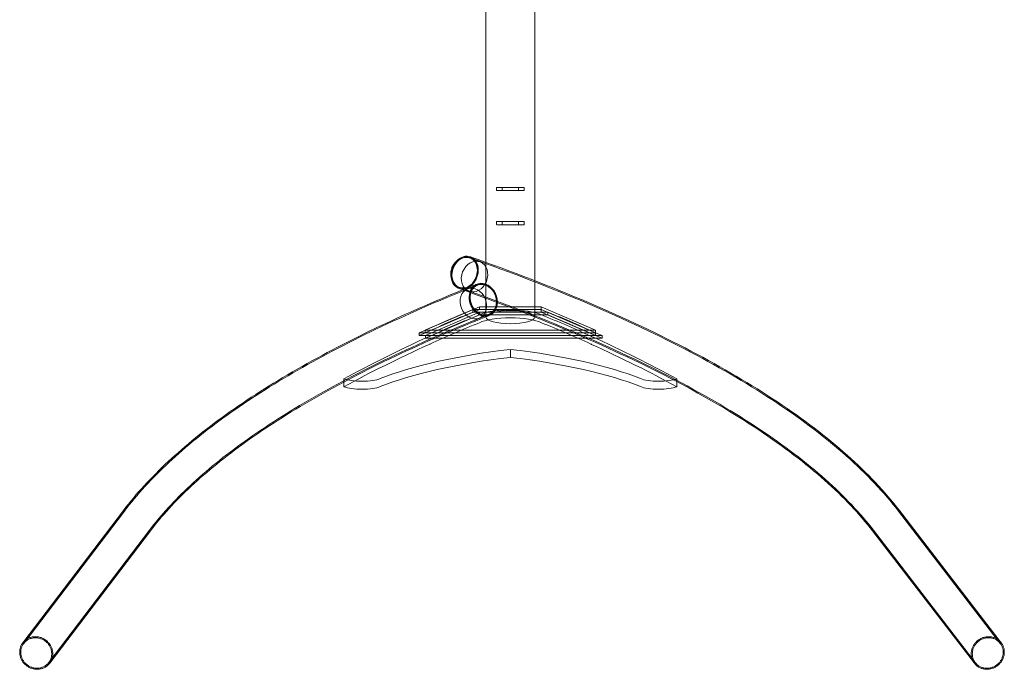
# Model space of a CAD drawing. Units: millimetres. Extents: x -929 to 861, y -2297 to 65.
# Drawn here: x -929 to 861, y -2297 to -1116 of the extents above; entities that cross this region are included whole.
import ezdxf

# ---------------------------------------------------------------- set-up
doc = ezdxf.new("R2010")
doc.units = ezdxf.units.MM

# ---------------------------------------------------------------- blocks, each defined once
blk = doc.blocks.new('A$C713A0ECD')
at = {"color": 0, "linetype": 'Continuous', "lineweight": 0}
for p, q in [((7.5, -641.5), (7.5, -1590.7)), ((-81.4, -674.9), (-81.4, -1557.3)), ((-62, -1426.4), (-62, -1421.4)), ((-61.5, -1420.9), (-12.5, -1420.9)), ((-12.5, -1426.9), (-61.5, -1426.9)), ((-52, -1421.4), (-52, -1426.4)), ((-22, -1421.4), (-22, -1426.4)), ((-12, -1421.4), (-12, -1426.4)), ((-62, -1488.4), (-62, -1483.4)), ((-61.5, -1482.9), (-12.5, -1482.9)), ((-52, -1488.4), (-52, -1483.4)), ((-22, -1488.4), (-22, -1483.4)), ((-12, -1483.4), (-12, -1488.4)), ((-12.5, -1488.9), (-61.5, -1488.9)), ((-109.5, -1549.4), (-91.6, -1556.6)), ((-81.4, -1557.3), (-81.4, -1657)), ((7.5, -1590.7), (7.5, -1657)), ((-130.7, -1602.6), (-112.8, -1609.8)), ((-114.8, -1605.4), (-96.8, -1598.2)), ((-191.9, -1680.7), (-93.3, -1637.9)), ((-191.9, -1685.5), (-93.3, -1642.8)), ((-105.1, -1642.8), (-105.1, -1647.6)), ((-63.5, -1642.8), (-105.1, -1642.8)), ((-93.3, -1637.9), (-61.6, -1637.9)), ((-93.3, -1637.9), (-93.3, -1642.8)), ((-93.3, -1642.8), (-63.5, -1642.8)), ((-63.5, -1642.8), (-27.8, -1642.8)), ((-27.8, -1642.8), (-63.5, -1642.8)), ((-61.6, -1637.9), (-40.4, -1637.9)), ((-40.4, -1637.9), (18.9, -1637.9)), ((-27.8, -1642.8), (18.9, -1642.8)), ((18.9, -1642.8), (-27.8, -1642.8)), ((18.9, -1637.9), (18.9, -1642.8)), ((18.9, -1637.9), (118, -1680.7)), ((18.9, -1642.8), (118, -1685.5)), ((118, -1685.5), (18.9, -1642.8)), ((18.9, -1642.8), (18.9, -1647.6)), ((-182.9, -1686.4), (-92.9, -1647.6)), ((-92.9, -1652.4), (-182.9, -1691.3)), ((-105.1, -1647.6), (18.9, -1647.6)), ((-93.6, -1658.6), (-75.6, -1651.5)), ((-92.9, -1647.6), (31.1, -1647.6)), ((-92.9, -1647.6), (-92.9, -1652.4)), ((31.1, -1652.4), (-92.9, -1652.4)), ((18.9, -1647.6), (118, -1690.3)), ((31.1, -1647.6), (31.1, -1652.4)), ((-194.6, -1681.6), (-203.1, -1685.5)), ((-191.9, -1680.7), (118, -1680.7)), ((-191.9, -1680.7), (-191.9, -1685.5)), ((118, -1680.7), (118, -1685.5)), ((-203.1, -1685.5), (118, -1685.5)), ((-203.1, -1685.5), (-203.1, -1690.3)), ((-203.1, -1690.3), (-194.6, -1686.4)), ((118, -1690.3), (-203.1, -1690.3)), ((118, -1685.5), (-191.9, -1685.5)), ((-182.9, -1686.4), (-191.4, -1690.3)), ((-191.4, -1690.3), (129.6, -1690.3)), ((-191.4, -1690.3), (-191.4, -1695.1)), ((-191.4, -1695.1), (-182.9, -1691.3)), ((129.6, -1695.1), (-191.4, -1695.1)), ((118, -1685.5), (118, -1690.3)), ((120.6, -1686.4), (129.6, -1690.3)), ((120.6, -1691.3), (129.6, -1695.1)), ((129.6, -1690.3), (129.6, -1695.1)), ((-37, -1715.5), (-37, -1730)), ((-339.5, -1774.6), (-339.5, -1768.9)), ((265.5, -1774.1), (265.5, -1768.9)), ((-339.5, -1783.4), (-339.5, -1774.6)), ((265.5, -1783.4), (265.5, -1774.1)), ((-740.2, -2008.2), (-923.3, -2248.9)), ((-738.6, -2009.4), (-921.7, -2250.1)), ((-740.2, -2008.2), (-740.2, -2008.2)), ((668.5, -2009.5), (853.6, -2250)), ((670.1, -2008.2), (855.2, -2248.7)), ((670.1, -2008.2), (670.1, -2008.2)), ((-693, -2044.1), (-876.1, -2284.8)), ((-691.4, -2045.3), (-874.5, -2286)), ((621.5, -2045.6), (806.6, -2286.1)), ((623.1, -2044.4), (808.2, -2284.9))]:
    blk.add_line(p, q, dxfattribs=at)
for centre, start, end in [((-114.7, -1578.2), 102.0831, 214.4577), ((-91.6, -1627), 354.2383, 77.9169), ((-91.6, -1627), 325.5423, 354.2383)]:
    blk.add_arc(centre, 30.6, start, end, dxfattribs=at)
for centre, major_axis, ratio, start_param, end_param in [((-51.8, -1421.4), (0, 0.5), 0.414214, 0, 1.570796), ((-51.8, -1426.4), (0, 0.5), 0.414214, 1.570796, 3.141593), ((-22.2, -1421.4), (0, 0.5), 0.414214, 4.712389, 6.283185), ((-22.2, -1426.4), (0, 0.5), 0.414214, 3.141593, 4.712389), ((-51.8, -1483.4), (0, -0.5), 0.414214, 3.141593, 4.712389), ((-22.2, -1483.4), (0, -0.5), 0.414214, 1.570796, 3.141593), ((-51.8, -1488.4), (0, -0.5), 0.414214, 4.712389, 6.283185), ((-22.2, -1488.4), (0, -0.5), 0.414214, 0, 1.570796), ((-120.1, -1576), (-10.7, -26.9), 0.810094, 3.638714, 5.786064), ((-120.1, -1576), (-10.2, -28.9), 0.779249, 4.226309, 5.277922), ((-120.1, -1576), (-9.5, -27), 0.779249, 2.951499, 7.324722), ((-120.1, -1576), (-10.2, -28.9), 0.779249, 1.996518, 4.226309), ((-120.1, -1576), (-10.7, -26.9), 0.810094, 3.5988, 3.638714), ((-120.1, -1576), (-10.7, -26.9), 0.810094, 0.457208, 3.5988), ((-120.1, -1576), (-9.5, -27), 0.779249, 1.996518, 2.951499), ((-120.1, -1576), (-10.2, -28.9), 0.779249, 5.277922, 8.279703), ((-120.1, -1576), (-9.5, -27), 0.779249, 1.041537, 1.996518), ((-86.2, -1625.2), (11.3, -28.5), 0.809581, 1.114181, 3.943561), ((-120.1, -1576), (-10.7, -26.9), 0.810094, 5.786064, 6.740393), ((-86.2, -1625.2), (-10.6, 26.6), 0.809581, 4.255774, 8.907913), ((-86.2, -1624.9), (10.7, -26.9), 0.810094, 2.684385, 5.825978), ((-86.2, -1624.9), (10.7, -26.9), 0.810094, 0.497121, 2.684385), ((-86.2, -1625.2), (11.3, -28.5), 0.809581, 3.943561, 7.36877), ((3601.6, -2241.5), (-4369.3, 0), 0.258819, 5.725251, 5.76523), ((-37.2, -1660.2), (-63.6, 0), 0.258819, 5.16352, 5.792566), ((-86.2, -1624.9), (10.7, -26.9), 0.810094, 5.825978, 6.780306), ((-86.2, -1625.2), (-10.6, 26.6), 0.809581, 2.735069, 4.255774), ((-37.2, -1660.2), (-63.6, 0), 0.258819, 4.709058, 5.16352), ((-86.2, -1625.2), (11.3, -28.5), 0.809581, 1.085585, 1.114181), ((-36.8, -1660.2), (63.6, 0), 0.258819, 1.37684, 1.574128), ((-36.8, -1660.2), (63.6, 0), 0.258819, 0.49062, 1.37684), ((3601.6, -2246.3), (-4369.3, 0), 0.258819, 5.725251, 5.76523), ((3729.3, -2271.4), (-4509, 0), 0.258819, 5.724151, 5.762863), ((-37.2, -1674.7), (-63.6, 0), 0.258819, 4.709058, 5.792566), ((-86.2, -1625.2), (-10.6, 26.6), 0.809581, 2.624728, 2.735069), ((-36.8, -1674.7), (63.6, 0), 0.258819, 0.49062, 1.574128), ((-3803.2, -2271.4), (4509, 0), 0.258819, 0.520323, 0.559034), ((-3675.6, -2246.3), (4369.3, 0), 0.258819, 0.517955, 0.557934), ((-3675.6, -2251.2), (4369.3, 0), 0.258819, 0.517955, 0.557934), ((3729.3, -2285.9), (-4509, 0), 0.258819, 5.724151, 5.762863), ((-3803.2, -2285.9), (4509, 0), 0.258819, 0.520323, 0.559034), ((3512.3, -2239.4), (4259.2, 0), 0.258819, 2.621794, 2.700637), ((-157, -1695), (-30, 0), 0.258819, 5.762863, 5.858121), ((83, -1695), (30, 0), 0.258819, 0.425064, 0.520323), ((-3586.3, -2239.4), (-4259.2, 0), 0.258819, 3.582548, 3.661391), ((3512.3, -2253.9), (4259.2, 0), 0.258819, 2.621794, 2.700637), ((192.1, -1845.5), (552.2, 0), 0.258819, 1.998658, 2.573966), ((-157, -1709.5), (-30, 0), 0.258819, 5.762863, 5.858121), ((-266.1, -1845.5), (-552.2, 0), 0.258819, 3.709219, 4.284527), ((83, -1709.5), (30, 0), 0.258819, 0.425064, 0.520323), ((-3586.3, -2253.9), (-4259.2, 0), 0.258819, 3.582548, 3.661391), ((192.1, -1860), (552.2, 0), 0.258819, 1.998658, 2.573966), ((-266.1, -1860), (-552.2, 0), 0.258819, 3.709219, 4.284527), ((-306.8, -1763.2), (39.5, 0), 0.258819, 3.736207, 5.715836), ((232.8, -1763.2), (-39.5, 0), 0.258819, 0.567349, 2.546978), ((-306.8, -1777.7), (39.5, 0), 0.258819, 3.736207, 5.715836), ((232.8, -1777.7), (-39.5, 0), 0.258819, 0.567349, 2.546978)]:
    blk.add_ellipse(centre, major_axis=major_axis, ratio=ratio, start_param=start_param, end_param=end_param, dxfattribs=at)
for centre, major_axis, ratio in [((-120.1, -1576), (-10.6, -26.6), 0.810094), ((-102.2, -1583.2), (10.6, 26.6), 0.810094), ((-104.2, -1632), (-10.6, 26.6), 0.810094), ((-86.2, -1624.9), (10.6, -26.6), 0.810094), ((-37, -1657), (44.4, 0), 0.267949)]:
    blk.add_ellipse(centre, major_axis=major_axis, ratio=ratio, dxfattribs=at)
for points, knots in [([(-62, -1421.4), (-62, -1421.4), (-62, -1421.3), (-61.9, -1421.2), (-61.9, -1421.1), (-61.8, -1421), (-61.7, -1421), (-61.6, -1420.9), (-61.5, -1420.9), (-61.5, -1420.9)], [0, 0, 0, 0, 0.1869638, 0.1869638, 0.3739275, 0.3739275, 0.60286, 0.60286, 0.8317926, 0.8317926, 0.8317926, 0.8317926]), ([(-61.5, -1426.9), (-61.5, -1426.9), (-61.6, -1426.9), (-61.7, -1426.9), (-61.8, -1426.8), (-61.9, -1426.7), (-61.9, -1426.7), (-62, -1426.6), (-62, -1426.5), (-62, -1426.4)], [-0.8317926, -0.8317926, -0.8317926, -0.8317926, -0.60286, -0.60286, -0.3739275, -0.3739275, -0.1869638, -0.1869638, 0, 0, 0, 0]), ([(-12.5, -1420.9), (-12.4, -1420.9), (-12.4, -1420.9), (-12.2, -1421), (-12.2, -1421), (-12.1, -1421.1), (-12, -1421.2), (-12, -1421.3), (-12, -1421.4), (-12, -1421.4)], [-0.831804, -0.831804, -0.831804, -0.831804, -0.6028656, -0.6028656, -0.3739272, -0.3739272, -0.1869636, -0.1869636, 0, 0, 0, 0]), ([(-12, -1426.4), (-12, -1426.5), (-12, -1426.6), (-12, -1426.7), (-12.1, -1426.7), (-12.2, -1426.8), (-12.2, -1426.9), (-12.4, -1426.9), (-12.4, -1426.9), (-12.5, -1426.9)], [0, 0, 0, 0, 0.1869636, 0.1869636, 0.3739272, 0.3739272, 0.6028656, 0.6028656, 0.831804, 0.831804, 0.831804, 0.831804]), ([(-62, -1483.4), (-62, -1483.4), (-62, -1483.3), (-61.9, -1483.2), (-61.9, -1483.1), (-61.8, -1483), (-61.7, -1483), (-61.6, -1482.9), (-61.5, -1482.9), (-61.5, -1482.9)], [1.6599097, 1.6599097, 1.6599097, 1.6599097, 1.8468735, 1.8468735, 2.0338372, 2.0338372, 2.2627697, 2.2627697, 2.4917023, 2.4917023, 2.4917023, 2.4917023]), ([(-12.5, -1482.9), (-12.4, -1482.9), (-12.4, -1482.9), (-12.2, -1483), (-12.2, -1483), (-12.1, -1483.1), (-12.1, -1483.2), (-12, -1483.3), (-12, -1483.4), (-12, -1483.4)], [0.8282671, 0.8282671, 0.8282671, 0.8282671, 1.0471657, 1.0471657, 1.2660642, 1.2660642, 1.4631555, 1.4631555, 1.6602468, 1.6602468, 1.6602468, 1.6602468]), ([(-61.5, -1488.9), (-61.5, -1488.9), (-61.6, -1488.9), (-61.7, -1488.9), (-61.8, -1488.8), (-61.9, -1488.7), (-61.9, -1488.7), (-62, -1488.6), (-62, -1488.5), (-62, -1488.4)], [0.8282561, 0.8282561, 0.8282561, 0.8282561, 1.0471503, 1.0471503, 1.2660445, 1.2660445, 1.4631345, 1.4631345, 1.6602244, 1.6602244, 1.6602244, 1.6602244]), ([(-12, -1488.4), (-12, -1488.5), (-12, -1488.6), (-12, -1488.7), (-12.1, -1488.7), (-12.2, -1488.8), (-12.2, -1488.9), (-12.4, -1488.9), (-12.4, -1488.9), (-12.5, -1488.9)], [1.6602468, 1.6602468, 1.6602468, 1.6602468, 1.8472104, 1.8472104, 2.0341741, 2.0341741, 2.2631124, 2.2631124, 2.4920508, 2.4920508, 2.4920508, 2.4920508]), ([(668.5, -2009.5), (642.3, -1975.3), (610.6, -1941.9), (536.8, -1876.3), (494.6, -1844.1), (400.1, -1781.2), (347.7, -1750.4), (233.2, -1690.2), (171, -1660.8), (37.1, -1603.7), (-34.5, -1575.9), (-110.6, -1549)], [0.19623, 0.19623, 0.19623, 0.19623, 0.283421, 0.283421, 0.3706121, 0.3706121, 0.4578031, 0.4578031, 0.5449942, 0.5449942, 0.6321852, 0.6321852, 0.6321852, 0.6321852]), ([(670.1, -2008.3), (643.8, -1974), (612, -1940.5), (538, -1874.7), (495.8, -1842.5), (401.1, -1779.5), (348.7, -1748.6), (234, -1688.4), (171.8, -1659), (37.9, -1601.8), (-33.8, -1574), (-109.9, -1547.1)], [0.1962301, 0.1962301, 0.1962301, 0.1962301, 0.2834211, 0.2834211, 0.3706122, 0.3706122, 0.4578032, 0.4578032, 0.5449942, 0.5449942, 0.6321852, 0.6321852, 0.6321852, 0.6321852]), ([(-740.2, -2008.2), (-717.4, -1978.1), (-690.3, -1948.6), (-628, -1890.5), (-592.8, -1861.9), (-514.5, -1805.9), (-471.4, -1778.4), (-377.5, -1724.5), (-326.7, -1698.1), (-225.4, -1650.2), (-175.9, -1628.5), (-123.8, -1607.3)], [3.3356024, 3.3356024, 3.3356024, 3.3356024, 3.4121867, 3.4121867, 3.488771, 3.488771, 3.5653553, 3.5653553, 3.6419397, 3.6419397, 3.7075855, 3.7075855, 3.7075855, 3.7075855]), ([(-738.6, -2009.4), (-715.9, -1979.4), (-688.9, -1950), (-626.8, -1892), (-591.6, -1863.5), (-513.4, -1807.6), (-470.4, -1780.1), (-376.5, -1726.3), (-325.8, -1699.9), (-216.8, -1648.3), (-158.6, -1623.1), (-96.8, -1598.5)], [3.3356022, 3.3356022, 3.3356022, 3.3356022, 3.4121866, 3.4121866, 3.4887709, 3.4887709, 3.5653553, 3.5653553, 3.6419396, 3.6419396, 3.718524, 3.718524, 3.718524, 3.718524]), ([(621.5, -2045.6), (597.9, -2014.9), (568.9, -1984.1), (499.8, -1922.7), (459.8, -1892.2), (369.2, -1831.8), (318.6, -1802), (207.2, -1743.5), (146.4, -1714.8), (15.1, -1658.8), (-55.3, -1631.4), (-130.3, -1604.9)], [0.1962258, 0.1962258, 0.1962258, 0.1962258, 0.2834177, 0.2834177, 0.3706096, 0.3706096, 0.4578015, 0.4578015, 0.5449934, 0.5449934, 0.6321852, 0.6321852, 0.6321852, 0.6321852]), ([(623.1, -2044.4), (599.4, -2013.6), (570.3, -1982.7), (501, -1921.2), (461, -1890.6), (370.2, -1830.1), (319.6, -1800.3), (208.1, -1741.7), (147.2, -1713), (15.9, -1656.9), (-54.6, -1629.6), (-129.7, -1603)], [0.1962259, 0.1962259, 0.1962259, 0.1962259, 0.2834178, 0.2834178, 0.3706096, 0.3706096, 0.4578015, 0.4578015, 0.5449934, 0.5449934, 0.6321852, 0.6321852, 0.6321852, 0.6321852]), ([(-693, -2044.1), (-672.5, -2017.1), (-647.7, -1989.9), (-589.7, -1935.8), (-556.5, -1908.9), (-481.9, -1855.5), (-440.4, -1829), (-349.5, -1776.8), (-300, -1751.1), (-193.5, -1700.7), (-136.4, -1675.9), (-75.6, -1651.8)], [3.3355975, 3.3355975, 3.3355975, 3.3355975, 3.4121828, 3.4121828, 3.4887681, 3.4887681, 3.5653534, 3.5653534, 3.6419387, 3.6419387, 3.718524, 3.718524, 3.718524, 3.718524]), ([(-691.4, -2045.3), (-671, -2018.4), (-646.3, -1991.3), (-588.4, -1937.4), (-555.3, -1910.5), (-480.7, -1857.1), (-439.3, -1830.7), (-348.5, -1778.6), (-299.1, -1752.9), (-192.7, -1702.5), (-135.6, -1677.8), (-74.9, -1653.6)], [3.3355973, 3.3355973, 3.3355973, 3.3355973, 3.4121827, 3.4121827, 3.488768, 3.488768, 3.5653533, 3.5653533, 3.6419387, 3.6419387, 3.718524, 3.718524, 3.718524, 3.718524]), ([(-929, -2265.9), (-929, -2265), (-929, -2264), (-928.8, -2262.1), (-928.6, -2261.1), (-928.2, -2259.2), (-928, -2258.2), (-927.4, -2256.4), (-927.1, -2255.5), (-926.4, -2253.8), (-926, -2253), (-925, -2251.3), (-924.5, -2250.5), (-923.7, -2249.4), (-923.5, -2249.1), (-923.3, -2248.9)], [0, 0, 0, 0, 2.836969, 2.836969, 5.673938, 5.673938, 8.510907, 8.510907, 11.347875, 11.347875, 14.184845, 14.184845, 17.021814, 17.021814, 18.026819, 18.026819, 18.026819, 18.026819]), ([(-927, -2266), (-927, -2266.8), (-927, -2267.7), (-926.8, -2269.6), (-926.7, -2270.5), (-926.3, -2272.3), (-926.1, -2273.3), (-925.5, -2275), (-925.2, -2275.9), (-924.6, -2277.5), (-924.2, -2278.3), (-923.3, -2280), (-922.8, -2280.8), (-921.8, -2282.4), (-921.2, -2283.2), (-920, -2284.6), (-919.4, -2285.3), (-918.2, -2286.6), (-917.5, -2287.2), (-916.1, -2288.5), (-915.3, -2289.1), (-913.8, -2290.2), (-913, -2290.7), (-911.3, -2291.6), (-910.5, -2292.1), (-908.9, -2292.8), (-908, -2293.2), (-906.3, -2293.8), (-905.3, -2294.1), (-903.5, -2294.5), (-902.6, -2294.7), (-900.7, -2295), (-899.8, -2295), (-898.1, -2295.1), (-897.2, -2295.1), (-895.3, -2295.1), (-894.4, -2295), (-892.5, -2294.7), (-891.6, -2294.5), (-889.8, -2294.1), (-889, -2293.8), (-887.4, -2293.2), (-886.6, -2292.9), (-884.9, -2292.1), (-884.1, -2291.7), (-882.5, -2290.7), (-881.8, -2290.2), (-880.3, -2289.1), (-879.7, -2288.6), (-878.4, -2287.4), (-877.8, -2286.8), (-876.7, -2285.5), (-876.1, -2284.7), (-875, -2283.2), (-874.6, -2282.5), (-873.7, -2280.9), (-873.3, -2280.1), (-872.6, -2278.6), (-872.3, -2277.7), (-871.8, -2276), (-871.6, -2275.1), (-871.2, -2273.3), (-871, -2272.4), (-870.9, -2270.6), (-870.8, -2269.7), (-870.8, -2268), (-870.9, -2267.1), (-871, -2265.3), (-871.2, -2264.3), (-871.6, -2262.5), (-871.8, -2261.6), (-872.3, -2259.8), (-872.6, -2259), (-873.3, -2257.3), (-873.7, -2256.5), (-874.6, -2254.9), (-875, -2254), (-876.1, -2252.4), (-876.7, -2251.7), (-877.8, -2250.2), (-878.4, -2249.5), (-879.7, -2248.2), (-880.3, -2247.6), (-881.8, -2246.4), (-882.5, -2245.8), (-884.1, -2244.6), (-884.9, -2244.1), (-886.6, -2243.2), (-887.4, -2242.8), (-889, -2242), (-889.8, -2241.7), (-891.6, -2241.1), (-892.5, -2240.8), (-894.4, -2240.3), (-895.3, -2240.1), (-897.2, -2239.9), (-898.1, -2239.8), (-899.8, -2239.7), (-900.7, -2239.7), (-902.6, -2239.8), (-903.5, -2239.9), (-905.3, -2240.1), (-906.3, -2240.3), (-908, -2240.8), (-908.9, -2241), (-910.5, -2241.6), (-911.3, -2241.9), (-913, -2242.7), (-913.8, -2243.1), (-915.3, -2244.1), (-916.1, -2244.6), (-917.5, -2245.7), (-918.2, -2246.3), (-919.4, -2247.4), (-920, -2248), (-921.2, -2249.4), (-921.8, -2250.1), (-922.8, -2251.6), (-923.3, -2252.4), (-924.2, -2253.9), (-924.6, -2254.7), (-925.2, -2256.3), (-925.5, -2257.1), (-926.1, -2258.8), (-926.3, -2259.7), (-926.7, -2261.5), (-926.8, -2262.4), (-927, -2264.2), (-927, -2265.1), (-927, -2266)], [0, 0, 0, 0, 2.651849, 2.651849, 5.303697, 5.303697, 7.955546, 7.955546, 10.607394, 10.607394, 13.259243, 13.259243, 15.911092, 15.911092, 18.56294, 18.56294, 21.214789, 21.214789, 23.866638, 23.866638, 26.518487, 26.518487, 29.170336, 29.170336, 31.822184, 31.822184, 34.474033, 34.474033, 37.125882, 37.125882, 39.777731, 39.777731, 42.42958, 42.42958, 45.081429, 45.081429, 47.733278, 47.733278, 50.385127, 50.385127, 53.036976, 53.036976, 55.688825, 55.688825, 58.340674, 58.340674, 60.992523, 60.992523, 63.644372, 63.644372, 66.29622, 66.29622, 68.948069, 68.948069, 71.599918, 71.599918, 74.251766, 74.251766, 76.903615, 76.903615, 79.555464, 79.555464, 82.207312, 82.207312, 84.859161, 84.859161, 87.511009, 87.511009, 90.162858, 90.162858, 92.814706, 92.814706, 95.466555, 95.466555, 98.118404, 98.118404, 100.770252, 100.770252, 103.422101, 103.422101, 106.07395, 106.07395, 108.725798, 108.725798, 111.377647, 111.377647, 114.029496, 114.029496, 116.681345, 116.681345, 119.333194, 119.333194, 121.985043, 121.985043, 124.636892, 124.636892, 127.288741, 127.288741, 129.94059, 129.94059, 132.592439, 132.592439, 135.244288, 135.244288, 137.896137, 137.896137, 140.547985, 140.547985, 143.199834, 143.199834, 145.851683, 145.851683, 148.503532, 148.503532, 151.155381, 151.155381, 153.807229, 153.807229, 156.459078, 156.459078, 159.110927, 159.110927, 161.762775, 161.762775, 164.414624, 164.414624, 167.066473, 167.066473, 169.718321, 169.718321, 169.718321, 169.718321]), ([(-923.3, -2248.9), (-922.9, -2248.4), (-922.6, -2247.9), (-921.5, -2246.7), (-920.9, -2246), (-919.5, -2244.8), (-918.8, -2244.2), (-917.3, -2243), (-916.5, -2242.5), (-914.8, -2241.4), (-913.9, -2241), (-912.2, -2240.1), (-911.3, -2239.8), (-909.6, -2239.2), (-908.7, -2238.9), (-906.8, -2238.4), (-905.8, -2238.2), (-903.8, -2237.9), (-902.8, -2237.8), (-900.8, -2237.8), (-899.9, -2237.8), (-898, -2237.9), (-897, -2238), (-895.1, -2238.2), (-894.1, -2238.4), (-892.1, -2238.9), (-891.1, -2239.2), (-889.2, -2239.9), (-888.3, -2240.3), (-886.6, -2241), (-885.7, -2241.5), (-883.9, -2242.5), (-883.1, -2243.1), (-881.4, -2244.2), (-880.6, -2244.9), (-879, -2246.2), (-878.3, -2246.9), (-877, -2248.2), (-876.4, -2249), (-875.1, -2250.6), (-874.5, -2251.4), (-873.4, -2253.1), (-872.9, -2254), (-871.9, -2255.8), (-871.5, -2256.6), (-870.8, -2258.4), (-870.5, -2259.3), (-869.9, -2261.2), (-869.6, -2262.2), (-869.2, -2264.1), (-869.1, -2265.1), (-868.9, -2267.1), (-868.9, -2268), (-868.9, -2269.9), (-868.9, -2270.8), (-869.1, -2272.8), (-869.2, -2273.7), (-869.6, -2275.7), (-869.9, -2276.6), (-870.5, -2278.5), (-870.8, -2279.3), (-871.5, -2281), (-871.9, -2281.8), (-872.9, -2283.5), (-873.4, -2284.3), (-874.1, -2285.4), (-874.3, -2285.7), (-874.5, -2286)], [18.026819, 18.026819, 18.026819, 18.026819, 19.858783, 19.858783, 22.695752, 22.695752, 25.532721, 25.532721, 28.36969, 28.36969, 31.206659, 31.206659, 34.043628, 34.043628, 36.880598, 36.880598, 39.717567, 39.717567, 42.554536, 42.554536, 45.391506, 45.391506, 48.228475, 48.228475, 51.065444, 51.065444, 53.902414, 53.902414, 56.739383, 56.739383, 59.576352, 59.576352, 62.413321, 62.413321, 65.250291, 65.250291, 68.08726, 68.08726, 70.924229, 70.924229, 73.761198, 73.761198, 76.598167, 76.598167, 79.435136, 79.435136, 82.272105, 82.272105, 85.109074, 85.109074, 87.946042, 87.946042, 90.783011, 90.783011, 93.61998, 93.61998, 96.456949, 96.456949, 99.293918, 99.293918, 102.130887, 102.130887, 104.967856, 104.967856, 107.804825, 107.804825, 108.80983, 108.80983, 108.80983, 108.80983]), ([(806.6, -2286.1), (806.3, -2285.8), (806.1, -2285.5), (805.3, -2284.4), (804.8, -2283.5), (803.9, -2281.9), (803.5, -2281), (802.7, -2279.4), (802.4, -2278.5), (801.8, -2276.6), (801.6, -2275.7), (801.2, -2273.8), (801, -2272.8), (800.9, -2270.8), (800.8, -2269.9), (800.8, -2268.1), (800.9, -2267.1), (801, -2265.2), (801.2, -2264.2), (801.6, -2262.2), (801.8, -2261.2), (802.4, -2259.3), (802.7, -2258.4), (803.5, -2256.7), (803.9, -2255.8), (804.8, -2254), (805.3, -2253.1), (806.4, -2251.4), (807, -2250.6), (808.3, -2249), (809, -2248.3), (810.3, -2246.9), (811, -2246.2), (812.5, -2244.9), (813.3, -2244.3), (815, -2243.1), (815.9, -2242.5), (817.6, -2241.5), (818.5, -2241.1), (820.2, -2240.3), (821.1, -2239.9), (823, -2239.2), (824, -2238.9), (826, -2238.5), (827, -2238.3), (829, -2238), (829.9, -2237.9), (831.8, -2237.8), (832.8, -2237.8), (834.7, -2237.9), (835.7, -2237.9), (837.7, -2238.2), (838.7, -2238.4), (840.6, -2238.9), (841.5, -2239.2), (843.2, -2239.8), (844.1, -2240.2), (845.9, -2241), (846.7, -2241.4), (848.4, -2242.5), (849.2, -2243), (850.8, -2244.2), (851.5, -2244.8), (852.8, -2246), (853.4, -2246.7), (854.4, -2247.8), (854.8, -2248.3), (855.2, -2248.7)], [72.609956, 72.609956, 72.609956, 72.609956, 73.761197, 73.761197, 76.598166, 76.598166, 79.435135, 79.435135, 82.272104, 82.272104, 85.109072, 85.109072, 87.946041, 87.946041, 90.78301, 90.78301, 93.619979, 93.619979, 96.456948, 96.456948, 99.293917, 99.293917, 102.130886, 102.130886, 104.967855, 104.967855, 107.804824, 107.804824, 110.641793, 110.641793, 113.478762, 113.478762, 116.315731, 116.315731, 119.1527, 119.1527, 121.989669, 121.989669, 124.826639, 124.826639, 127.663608, 127.663608, 130.500577, 130.500577, 133.337546, 133.337546, 136.174515, 136.174515, 139.011485, 139.011485, 141.848454, 141.848454, 144.685423, 144.685423, 147.522392, 147.522392, 150.359361, 150.359361, 153.196331, 153.196331, 156.0333, 156.0333, 158.870269, 158.870269, 161.707238, 161.707238, 163.392966, 163.392966, 163.392966, 163.392966]), ([(859, -2266), (859, -2265.1), (858.9, -2264.2), (858.8, -2262.4), (858.6, -2261.5), (858.2, -2259.7), (858, -2258.8), (857.5, -2257.1), (857.2, -2256.3), (856.5, -2254.7), (856.1, -2253.9), (855.2, -2252.4), (854.8, -2251.6), (853.7, -2250.1), (853.1, -2249.4), (852, -2248), (851.4, -2247.4), (850.1, -2246.3), (849.5, -2245.7), (848, -2244.6), (847.3, -2244.1), (845.7, -2243.1), (844.9, -2242.7), (843.2, -2241.9), (842.4, -2241.6), (840.8, -2241), (840, -2240.8), (838.2, -2240.3), (837.3, -2240.1), (835.4, -2239.9), (834.5, -2239.8), (832.6, -2239.7), (831.7, -2239.7), (830, -2239.8), (829.1, -2239.9), (827.3, -2240.2), (826.3, -2240.3), (824.5, -2240.8), (823.5, -2241.1), (821.8, -2241.7), (820.9, -2242), (819.3, -2242.8), (818.5, -2243.2), (816.9, -2244.1), (816, -2244.7), (814.5, -2245.8), (813.7, -2246.4), (812.3, -2247.6), (811.6, -2248.3), (810.4, -2249.5), (809.8, -2250.2), (808.6, -2251.7), (808, -2252.5), (807, -2254.1), (806.5, -2254.9), (805.6, -2256.5), (805.2, -2257.4), (804.6, -2259), (804.3, -2259.8), (803.7, -2261.6), (803.5, -2262.5), (803.1, -2264.4), (803, -2265.3), (802.8, -2267.1), (802.8, -2268), (802.8, -2269.7), (802.8, -2270.6), (803, -2272.4), (803.1, -2273.3), (803.5, -2275.2), (803.7, -2276), (804.3, -2277.8), (804.6, -2278.6), (805.2, -2280.1), (805.6, -2280.9), (806.5, -2282.5), (807, -2283.3), (808, -2284.8), (808.6, -2285.5), (809.8, -2286.8), (810.4, -2287.5), (811.6, -2288.6), (812.3, -2289.2), (813.7, -2290.3), (814.5, -2290.8), (816, -2291.7), (816.9, -2292.2), (818.5, -2292.9), (819.3, -2293.3), (820.9, -2293.8), (821.8, -2294.1), (823.5, -2294.5), (824.5, -2294.7), (826.3, -2295), (827.3, -2295.1), (829.1, -2295.2), (830, -2295.1), (831.7, -2295.1), (832.6, -2295), (834.5, -2294.7), (835.4, -2294.5), (837.3, -2294.1), (838.2, -2293.8), (840, -2293.2), (840.8, -2292.8), (842.4, -2292.1), (843.2, -2291.7), (844.9, -2290.7), (845.7, -2290.2), (847.3, -2289.1), (848, -2288.5), (849.5, -2287.2), (850.1, -2286.6), (851.4, -2285.3), (852, -2284.6), (853.1, -2283.2), (853.7, -2282.4), (854.8, -2280.8), (855.2, -2280), (856.1, -2278.3), (856.5, -2277.5), (857.2, -2275.9), (857.5, -2275), (858, -2273.2), (858.2, -2272.3), (858.6, -2270.5), (858.8, -2269.6), (858.9, -2267.7), (859, -2266.8), (859, -2266)], [0, 0, 0, 0, 2.651849, 2.651849, 5.303697, 5.303697, 7.955546, 7.955546, 10.607394, 10.607394, 13.259243, 13.259243, 15.911092, 15.911092, 18.56294, 18.56294, 21.214789, 21.214789, 23.866638, 23.866638, 26.518487, 26.518487, 29.170335, 29.170335, 31.822184, 31.822184, 34.474033, 34.474033, 37.125882, 37.125882, 39.777731, 39.777731, 42.42958, 42.42958, 45.081429, 45.081429, 47.733278, 47.733278, 50.385127, 50.385127, 53.036975, 53.036975, 55.688824, 55.688824, 58.340673, 58.340673, 60.992522, 60.992522, 63.644371, 63.644371, 66.296219, 66.296219, 68.948068, 68.948068, 71.599917, 71.599917, 74.251765, 74.251765, 76.903614, 76.903614, 79.555462, 79.555462, 82.207311, 82.207311, 84.85916, 84.85916, 87.511008, 87.511008, 90.162857, 90.162857, 92.814705, 92.814705, 95.466554, 95.466554, 98.118403, 98.118403, 100.770251, 100.770251, 103.4221, 103.4221, 106.073949, 106.073949, 108.725797, 108.725797, 111.377646, 111.377646, 114.029495, 114.029495, 116.681344, 116.681344, 119.333193, 119.333193, 121.985042, 121.985042, 124.636891, 124.636891, 127.288739, 127.288739, 129.940588, 129.940588, 132.592437, 132.592437, 135.244286, 135.244286, 137.896135, 137.896135, 140.547984, 140.547984, 143.199833, 143.199833, 145.851681, 145.851681, 148.50353, 148.50353, 151.155379, 151.155379, 153.807228, 153.807228, 156.459076, 156.459076, 159.110925, 159.110925, 161.762774, 161.762774, 164.414622, 164.414622, 167.066471, 167.066471, 169.718319, 169.718319, 169.718319, 169.718319]), ([(855.2, -2248.7), (855.4, -2249.1), (855.6, -2249.4), (856.4, -2250.5), (856.9, -2251.3), (857.9, -2253), (858.3, -2253.8), (859, -2255.5), (859.3, -2256.4), (859.9, -2258.2), (860.2, -2259.2), (860.6, -2261.1), (860.7, -2262.1), (860.9, -2264), (860.9, -2265), (860.9, -2265.9)], [163.392966, 163.392966, 163.392966, 163.392966, 164.544207, 164.544207, 167.381176, 167.381176, 170.218145, 170.218145, 173.055114, 173.055114, 175.892083, 175.892083, 178.729052, 178.729052, 181.56602, 181.56602, 181.56602, 181.56602]), ([(-874.5, -2286), (-874.9, -2286.5), (-875.3, -2287), (-876.4, -2288.2), (-877, -2288.8), (-878.3, -2290), (-879, -2290.7), (-880.6, -2291.8), (-881.4, -2292.4), (-883.1, -2293.4), (-883.9, -2293.9), (-885.7, -2294.7), (-886.6, -2295.1), (-888.3, -2295.7), (-889.2, -2295.9), (-891.1, -2296.4), (-892.1, -2296.6), (-894.1, -2296.9), (-895.1, -2297), (-897, -2297.1), (-898, -2297.1), (-899.9, -2297), (-900.8, -2296.9), (-902.8, -2296.6), (-903.8, -2296.4), (-905.8, -2295.9), (-906.8, -2295.6), (-908.7, -2294.9), (-909.6, -2294.6), (-911.3, -2293.8), (-912.2, -2293.3), (-913.9, -2292.3), (-914.8, -2291.8), (-916.5, -2290.6), (-917.3, -2289.9), (-918.8, -2288.6), (-919.5, -2287.9), (-920.9, -2286.6), (-921.5, -2285.8), (-922.8, -2284.3), (-923.4, -2283.4), (-924.5, -2281.7), (-925, -2280.9), (-926, -2279.1), (-926.4, -2278.2), (-927.1, -2276.5), (-927.4, -2275.6), (-928, -2273.7), (-928.2, -2272.7), (-928.6, -2270.7), (-928.8, -2269.7), (-929, -2267.8), (-929, -2266.8), (-929, -2265.9)], [108.80983, 108.80983, 108.80983, 108.80983, 110.641794, 110.641794, 113.478763, 113.478763, 116.315732, 116.315732, 119.152701, 119.152701, 121.98967, 121.98967, 124.82664, 124.82664, 127.663609, 127.663609, 130.500578, 130.500578, 133.337548, 133.337548, 136.174517, 136.174517, 139.011486, 139.011486, 141.848456, 141.848456, 144.685425, 144.685425, 147.522394, 147.522394, 150.359363, 150.359363, 153.196333, 153.196333, 156.033302, 156.033302, 158.870271, 158.870271, 161.70724, 161.70724, 164.544209, 164.544209, 167.381178, 167.381178, 170.218147, 170.218147, 173.055116, 173.055116, 175.892085, 175.892085, 178.729054, 178.729054, 181.566023, 181.566023, 181.566023, 181.566023]), ([(860.9, -2265.9), (860.9, -2266.8), (860.9, -2267.8), (860.7, -2269.7), (860.6, -2270.7), (860.2, -2272.7), (859.9, -2273.7), (859.3, -2275.5), (859, -2276.5), (858.3, -2278.2), (857.9, -2279.1), (856.9, -2280.8), (856.4, -2281.7), (855.3, -2283.4), (854.7, -2284.3), (853.4, -2285.8), (852.8, -2286.6), (851.5, -2287.9), (850.8, -2288.6), (849.2, -2290), (848.4, -2290.6), (846.7, -2291.8), (845.9, -2292.3), (844.1, -2293.3), (843.2, -2293.8), (841.5, -2294.6), (840.6, -2295), (838.7, -2295.6), (837.7, -2295.9), (835.7, -2296.4), (834.7, -2296.6), (832.8, -2296.9), (831.8, -2297), (829.9, -2297.1), (829, -2297.1), (827, -2297), (826, -2296.9), (824, -2296.6), (823, -2296.4), (821.1, -2296), (820.2, -2295.7), (818.5, -2295.1), (817.6, -2294.7), (815.9, -2293.9), (815, -2293.4), (813.3, -2292.4), (812.5, -2291.8), (811, -2290.7), (810.3, -2290.1), (809, -2288.8), (808.3, -2288.2), (807.3, -2287), (806.9, -2286.6), (806.6, -2286.1)], [0, 0, 0, 0, 2.836969, 2.836969, 5.673938, 5.673938, 8.510907, 8.510907, 11.347876, 11.347876, 14.184845, 14.184845, 17.021814, 17.021814, 19.858783, 19.858783, 22.695752, 22.695752, 25.532721, 25.532721, 28.36969, 28.36969, 31.206659, 31.206659, 34.043628, 34.043628, 36.880597, 36.880597, 39.717567, 39.717567, 42.554536, 42.554536, 45.391505, 45.391505, 48.228474, 48.228474, 51.065444, 51.065444, 53.902413, 53.902413, 56.739382, 56.739382, 59.576351, 59.576351, 62.41332, 62.41332, 65.250289, 65.250289, 68.087259, 68.087259, 70.924228, 70.924228, 72.609956, 72.609956, 72.609956, 72.609956])]:
    blk.add_open_spline(points, degree=3, knots=knots, dxfattribs=at)
for points in [[(-123.8, -1607.3), (-115.1, -1603.7), (-106.3, -1600.2), (-97.5, -1596.7)], [(-740.2, -2008.2), (-740.2, -2008.2), (-740.2, -2008.2), (-740.2, -2008.2)], [(-738.6, -2009.4), (-738.6, -2009.4), (-738.6, -2009.4), (-738.6, -2009.4)], [(668.5, -2009.5), (668.5, -2009.5), (668.5, -2009.5), (668.5, -2009.5)], [(670.1, -2008.2), (670.1, -2008.2), (670.1, -2008.2), (670.1, -2008.3)], [(-693, -2044.1), (-693, -2044.1), (-693, -2044.1), (-693, -2044.1)], [(-691.4, -2045.3), (-691.4, -2045.3), (-691.4, -2045.3), (-691.4, -2045.3)], [(621.5, -2045.6), (621.5, -2045.6), (621.5, -2045.6), (621.5, -2045.6)], [(623.1, -2044.4), (623.1, -2044.4), (623.1, -2044.4), (623.1, -2044.4)]]:
    blk.add_open_spline(points, degree=3, dxfattribs=at)

msp = doc.modelspace()

# ---------------------------------------------------------------- block references
msp.add_blockref('A$C713A0ECD', (0, 0))

doc.saveas('drawing.dxf')
